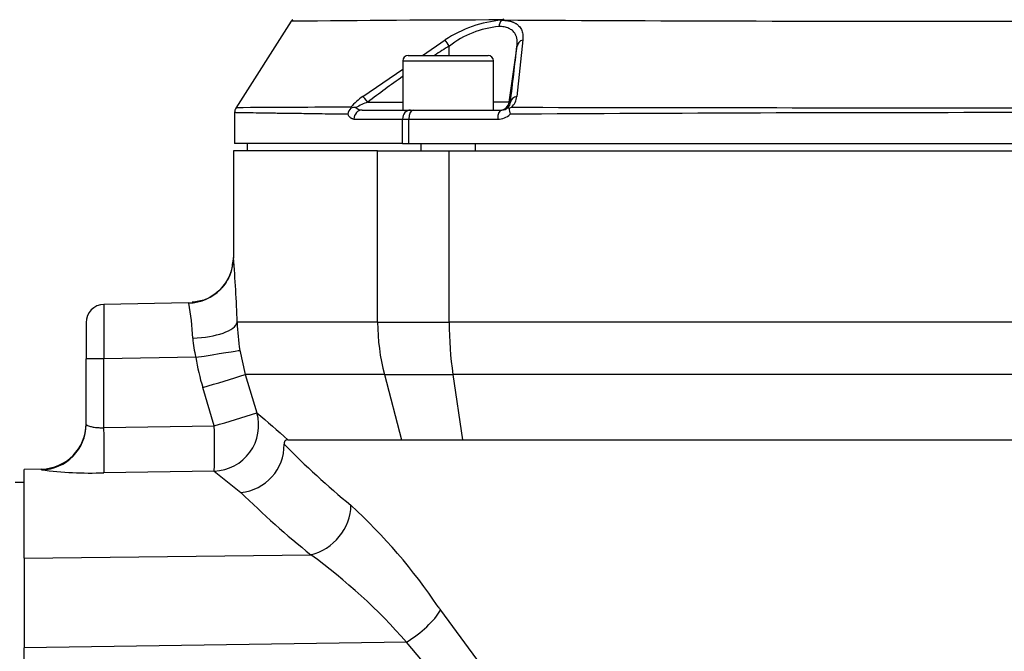
# Model space of a CAD drawing. Units: millimetres. Extents: x 0 to 210, y 0 to 297.
# Drawn here: x 132 to 144, y 209 to 217 of the extents above; entities that cross this region are included whole.
import ezdxf
from ezdxf.enums import TextEntityAlignment as Align

# ---------------------------------------------------------------- set-up
doc = ezdxf.new("R2010")
doc.units = ezdxf.units.MM
doc.layers.add('A7B4N0B000', color=7, linetype='Continuous')
doc.layers.add('Default', color=7, linetype='Continuous')
doc.styles.add('SEACAD_Arial', font='arial.ttf', dxfattribs={"width": 0.9})
doc.dimstyles.new('ISO-InstDr', dxfattribs={"dimtxt": 2.24, "dimasz": 3.136, "dimexe": 1.12, "dimexo": 1.12, "dimgap": 0.56, "dimtad": 1, "dimdec": 0, "dimlfac": 9.090909, "dimzin": 0, "dimdsep": 46, "dimtxsty": 'SEACAD_Arial', "dimblk1": '_SE_FILLED', "dimblk2": '_SE_FILLED', "dimsah": 1, "dimcen": 1.12, "dimadec": 0, "dimazin": 0, "dimtfac": 0.5, "dimtofl": 0, "dimtmove": 0, "dimatfit": 3, "dimfxl": 1, "dimtzin": 0, "dimarcsym": 0})

# ---------------------------------------------------------------- blocks, each defined once
blk = doc.blocks.new('SE5')
at = {"layer": 'A7B4N0B000', "color": 7, "linetype": 'Continuous'}
for p, q in [((25.254, 30.391), (24.584, 29.337)), ((27.802, 30.404), (27.806, 30.407)), ((26.845, 29.976), (27.12, 30.164)), ((28.058, 30.164), (27.987, 29.48)), ((27.169, 29.976), (27.169, 30.091)), ((27.893, 29.411), (27.989, 30.091)), ((26.605, 29.91), (27.705, 29.91)), ((26.605, 29.91), (26.605, 29.316)), ((26.671, 29.976), (27.639, 29.976)), ((27.705, 29.316), (27.705, 29.91)), ((26.122, 29.48), (26.605, 29.811)), ((26.114, 29.316), (26.698, 29.316)), ((26.182, 29.411), (26.605, 29.411)), ((26.698, 29.316), (26.735, 29.316)), ((26.735, 29.316), (27.803, 29.316)), ((27.893, 29.411), (27.705, 29.411)), ((27.892, 29.337), (27.923, 29.349)), ((27.893, 29.411), (27.91, 29.411)), ((24.571, 29.287), (24.571, 28.909)), ((26.015, 29.206), (26.604, 29.206)), ((26.604, 28.909), (26.604, 29.206)), ((26.604, 29.206), (26.678, 29.206)), ((26.678, 28.909), (26.678, 29.206)), ((26.678, 29.206), (27.754, 29.206)), ((26.604, 28.909), (24.571, 28.909)), ((24.721, 28.909), (24.721, 28.821)), ((26.604, 28.909), (26.678, 28.909)), ((26.678, 28.909), (41.243, 28.909)), ((26.825, 28.909), (26.825, 28.821)), ((27.485, 28.821), (27.485, 28.909)), ((26.302, 28.821), (24.556, 28.821)), ((24.556, 28.821), (24.556, 27.529)), ((26.302, 28.821), (27.168, 28.821)), ((26.302, 26.746), (26.302, 28.821)), ((27.168, 28.821), (40.753, 28.821)), ((27.168, 26.746), (27.168, 28.821)), ((24.556, 27.529), (24.548, 27.488)), ((24.556, 27.529), (24.556, 27.529)), ((24.015, 26.979), (22.99, 26.961)), ((22.774, 26.741), (22.774, 26.301)), ((26.302, 26.746), (24.601, 26.746)), ((26.302, 26.746), (27.168, 26.746)), ((40.753, 26.746), (27.168, 26.746)), ((24.634, 26.406), (24.7, 26.114)), ((22.99, 26.301), (22.774, 26.301)), ((22.774, 25.509), (22.774, 26.301)), ((24.102, 26.321), (22.99, 26.301)), ((22.99, 25.47), (22.99, 26.301)), ((24.7, 26.114), (24.841, 25.649)), ((26.384, 26.114), (24.7, 26.114)), ((26.384, 26.114), (27.213, 26.114)), ((26.384, 26.114), (26.591, 25.323)), ((40.708, 26.114), (27.213, 26.114)), ((27.213, 26.114), (27.327, 25.323)), ((24.325, 25.491), (24.185, 25.956)), ((22.99, 25.47), (24.325, 25.491)), ((25.216, 25.323), (26.591, 25.323)), ((26.591, 25.323), (27.327, 25.323)), ((27.327, 25.323), (40.594, 25.323)), ((22.233, 24.968), (22.026, 24.964)), ((22.026, 23.887), (22.026, 24.964)), ((22.233, 24.96), (22.233, 24.968)), ((24.325, 24.944), (22.99, 24.922)), ((22.026, 24.806), (21.916, 24.806)), ((22.026, 23.887), (25.493, 23.931)), ((22.026, 23.887), (22.026, 22.805)), ((27.061, 23.26), (27.498, 22.665)), ((26.651, 22.872), (22.026, 22.805)), ((22.026, 12.946), (22.026, 22.805)), ((27.136, 22.297), (26.651, 22.872))]:
    blk.add_line(p, q, dxfattribs=at)
for centre, radius, start, end in [((25.301, 30.361), 0.0555, 118.717, 147.6851), ((28.348, -252.167), 282.574, 90.10982, 90.62723), ((27.925, 28.961), 1.448, 94.8557, 123.7955), ((27.889, 30.319), 0.121, 135.7015, 176.1528), ((27.828, 30.384), 0.0316, 91.5713, 134.55), ((33.961, 1172.78), 1142.39, 269.691328, 270.308671), ((27.877, 29.175), 1.157, 95.3812, 127.6892), ((26.461, 29.666), 0.825, 30.9253, 37.0859), ((33.08, 20.453), 11.306, 121.5216, 122.5811), ((-91.422, 43.505), 120.161, 353.26411, 353.59043), ((26.671, 29.91), 0.066, 90, 180), ((27.639, 29.91), 0.066, 0, 90), ((33.08, 20.453), 11.306, 124.9432, 127.5981), ((26.662, 28.74), 0.917, 126.0925, 138.3276), ((27.777, 29.502), 0.211, 313.5164, 354.0679), ((25.936, -121.711), 151.06, 89.98443, 90.51129), ((26.073, 29.243), 0.134, 135.3094, 170.5338), ((26.016, 29.346), 0.0395, 175.1119, 193.3745), ((26.031, 29.188), 0.158, 86.8271, 109.4256), ((26.517, 28.491), 0.979, 109.9872, 119.1961), ((26.114, 29.425), 0.109, 227.0888, 269.9258), ((27.803, 29.429), 0.113, 269.9323, 312.181), ((27.807, 29.42), 0.104, 313.5692, 354.6937), ((28.162, 29.354), 0.271, 183.5919, 199.1494), ((33.961, 2874.968), 2845.625, 269.87843, 270.12157), ((27.757, 29.424), 0.218, 269.1683, 312.9784), ((33.961, -915.095), 944.379, 89.63267, 90.36733), ((24.006, 27.529), 0.55, 271, 0), ((11.211, 26.365), 13.396, 1.628, 4.9839), ((22.994, 26.741), 0.22, 91, 180), ((51.359, 26.631), 28.371, 179.3337, 180.6663), ((21.38, 26.455), 2.687, 2.0659, 11.2375), ((27.454, 26.849), 2.855, 182.0826, 188.9448), ((25.134, 26.604), 1.07, 182.7633, 195.3442), ((26.804, 26.745), 2.735, 188.9354, 196.7865), ((15.02, 56.755), 32.134, 286.572, 287.5329), ((15.155, 56.304), 32.149, 286.5737, 287.5341), ((170.602, 193.196), 222.077, 228.97762, 229.10591), ((22.224, 25.518), 0.55, 271, 0), ((14.504, 25.217), 9.825, 358.4046, 1.5954), ((24.597, 25.257), 0.573, 274.8871, 1.1313), ((32.876, 32.886), 10.836, 224.6701, 230.4604), ((22.83, 29.394), 4.474, 262.3293, 272.0414), ((128.903, 154.309), 166.348, 231.04817, 231.18991), ((32.381, 32.519), 11.009, 225.3621, 231.2717), ((21.295, 19.436), 6.919, 33.9275, 47.3991), ((21.312, 18.191), 7.101, 41.2422, 53.9255), ((33.873, 27.798), 8.185, 213.3498, 213.674)]:
    blk.add_arc(centre, radius, start, end, dxfattribs=at)
for centre, major_axis, ratio, start_param, end_param in [((28.098, 30.075), (-0.109, 0.012), 0.852128, 5.177138, 6.250155), ((26.184, 29.395), (-0.0669, 0.0873), 0.071475, 4.833657, 5.987162), ((28.019, 29.395), (-0.109, 0.013), 0.791635, 5.101391, 6.254896), ((26.114, 29.206), (0, 0.11), 0.897302, 0, 1.570796), ((26.698, 29.206), (0, 0.11), 0.855413, 0, 1.570796), ((26.735, 29.206), (0, 0.11), 0.517947, 0, 1.570796), ((27.803, 29.206), (0, 0.11), 0.441417, 0, 1.570796), ((27.784, 29.426), (0, 0.11), 0.999848, 3.141593, 4.572763), ((24.053, 26.746), (0.55, 0.017), 0.352377, 4.724203, 6.197445), ((28.229, 26.746), (0, 2.2), 0.875939, 1.570796, 1.862253), ((28.229, 26.746), (0, -2.2), 0.482421, 4.712389, 5.003846), ((24.092, 26.321), (0.543, 0.085), 0.002712, 4.72963, 6.19844), ((24.316, 25.491), (0.355, 0.42), 0.988338, 3.867511, 5.702085), ((22.224, 25.509), (-0.55, 0), 0.999305, 1.58825, 3.141593), ((22.98, 25.47), (0.009, -0.55), 0.01749, 0.099571, 1.570521), ((25.484, 24.43), (0.354, 0.421), 0.818994, 3.960617, 5.512307), ((26.642, 23.103), (0.443, 0.326), 0.358441, 4.475255, 5.610479)]:
    blk.add_ellipse(centre, major_axis=major_axis, ratio=ratio, start_param=start_param, end_param=end_param, dxfattribs=at)
for points, knots in [([(27.802, 30.404), (27.809, 30.403), (27.822, 30.403), (27.841, 30.402), (27.859, 30.4), (27.876, 30.398), (27.893, 30.395), (27.909, 30.391), (27.924, 30.386), (27.938, 30.381), (27.952, 30.375), (27.964, 30.369), (27.977, 30.362), (27.988, 30.354), (27.999, 30.346), (28.012, 30.333), (28.027, 30.315), (28.042, 30.291), (28.052, 30.264), (28.058, 30.233), (28.06, 30.2), (28.059, 30.176), (28.058, 30.164)], [0, 0, 0, 0, 0.035766, 0.071295, 0.106646, 0.14188, 0.177058, 0.212236, 0.247473, 0.282824, 0.318343, 0.354081, 0.390089, 0.426414, 0.463102, 0.500196, 0.57934, 0.659523, 0.741236, 0.824939, 0.911061, 1, 1, 1, 1]), ([(27.989, 30.091), (27.989, 30.097), (27.991, 30.109), (27.991, 30.127), (27.991, 30.144), (27.99, 30.161), (27.988, 30.176), (27.985, 30.191), (27.981, 30.204), (27.976, 30.217), (27.971, 30.229), (27.965, 30.24), (27.958, 30.251), (27.948, 30.264), (27.933, 30.278), (27.912, 30.293), (27.889, 30.305), (27.863, 30.315), (27.834, 30.322), (27.802, 30.326), (27.779, 30.327), (27.768, 30.327)], [0, 0, 0, 0, 0.047116, 0.09322, 0.138317, 0.182413, 0.225516, 0.267633, 0.308774, 0.348949, 0.38817, 0.42645, 0.463802, 0.500243, 0.574566, 0.647651, 0.719647, 0.790713, 0.861012, 0.930716, 1, 1, 1, 1]), ([(27.879, 29.345), (27.879, 29.345), (27.88, 29.346), (27.881, 29.345), (27.883, 29.344), (27.886, 29.341), (27.89, 29.338), (27.892, 29.337)], [0, 0, 0, 0, 0.17181, 0.338567, 0.501102, 0.746029, 1, 1, 1, 1]), ([(25.941, 29.265), (25.886, 29.265), (25.777, 29.266), (25.631, 29.268), (25.499, 29.27), (25.381, 29.272), (25.277, 29.273), (25.184, 29.274), (25.103, 29.275), (25.032, 29.277), (24.97, 29.277), (24.811, 29.28), (24.627, 29.283), (24.571, 29.284), (24.571, 29.284), (24.571, 29.284)], [0, 0, 0, 0, 0.062749, 0.122698, 0.179847, 0.234196, 0.285745, 0.334494, 0.380443, 0.423593, 0.463942, 0.501491, 0.757853, 0.999999, 1, 1, 1, 1]), ([(26.015, 29.206), (26.012, 29.206), (26.006, 29.206), (25.998, 29.208), (25.99, 29.211), (25.982, 29.215), (25.975, 29.22), (25.968, 29.227), (25.961, 29.235), (25.954, 29.243), (25.947, 29.253), (25.943, 29.261), (25.941, 29.265)], [0, 0, 0, 0, 0.105605, 0.208723, 0.309784, 0.409247, 0.507588, 0.605304, 0.702901, 0.800884, 0.899754, 1, 1, 1, 1]), ([(24.548, 27.488), (24.542, 27.429), (24.532, 27.344), (24.47, 27.228), (24.401, 27.141), (24.315, 27.07), (24.2, 27.006), (24.115, 26.994), (24.056, 26.987)], [0, 0, 0, 0, 0.211677, 0.354381, 0.50004, 0.6457, 0.788404, 1, 1, 1, 1]), ([(22.774, 25.509), (22.774, 25.509), (22.774, 25.507), (22.775, 25.505), (22.778, 25.502), (22.783, 25.499), (22.793, 25.494), (22.811, 25.488), (22.836, 25.481), (22.86, 25.477), (22.885, 25.473), (22.912, 25.47), (22.939, 25.469), (22.964, 25.469), (22.981, 25.469), (22.99, 25.47)], [0, 0, 0, 0, 0.040669, 0.086112, 0.136333, 0.191334, 0.251118, 0.410739, 0.500291, 0.595363, 0.685606, 0.771093, 0.851915, 0.928176, 1, 1, 1, 1]), ([(25.216, 25.323), (25.213, 25.323), (25.208, 25.323), (25.201, 25.321), (25.195, 25.319), (25.189, 25.316), (25.183, 25.312), (25.178, 25.306), (25.175, 25.299), (25.172, 25.292), (25.171, 25.285), (25.17, 25.277), (25.17, 25.271), (25.17, 25.268)], [0, 0, 0, 0, 0.140096, 0.270094, 0.390088, 0.500198, 0.634766, 0.750216, 0.81784, 0.875209, 0.923064, 0.963677, 1, 1, 1, 1])]:
    blk.add_open_spline(points, degree=3, knots=knots, dxfattribs=at)
blk.add_open_spline([(24.588, 29.343), (24.577, 29.325), (24.571, 29.305), (24.571, 29.284)], degree=3, dxfattribs=at)
blk = doc.blocks.new('DMBLK31')
at = {"layer": 'Default', "linetype": 'Continuous'}
for points in [[(151.168, 275.834), (151.168, 274.789), (154.304, 275.312)], [(161.708, 275.834), (158.572, 275.312), (161.708, 274.789)]]:
    blk.add_hatch(color=7, dxfattribs=at).paths.add_polyline_path(points)
at = {"layer": 'Default', "color": 7, "linetype": 'Continuous'}
for p, q in [((154.304, 193.424), (154.304, 276.432)), ((158.572, 216.294), (158.572, 276.432)), ((136.663, 275.312), (154.304, 275.312)), ((158.572, 275.312), (164.844, 275.312))]:
    blk.add_line(p, q, dxfattribs=at)
at = {"layer": 'Default', "color": 7, "linetype": 'Continuous', "style": 'SEACAD_Arial'}
for s, p in [('39', (139.443, 280.8)), ('[', (137.447, 278.112)), (']', (146.699, 278.112)), ('1.53', (139.443, 278.112))]:
    blk.add_text(s, height=2.24, dxfattribs=at).set_placement(p, align=Align.TOP_LEFT)
blk = doc.blocks.new('_SE_FILLED')
at = {"color": 0}
blk.add_line((0, 0), (-1, 0), dxfattribs=at)
blk.add_solid([(0, 0), (-1, -0.1665), (-1, 0.1665), (0, 0)], dxfattribs=at)
blk = doc.blocks.new('DMBLK37')
at = {"layer": 'Default', "linetype": 'Continuous'}
for points in [[(87.975, 213.964), (89.02, 213.964), (88.498, 217.1)], [(87.975, 192.025), (88.498, 188.889), (89.02, 192.025)]]:
    blk.add_hatch(color=7, dxfattribs=at).paths.add_polyline_path(points)
at = {"layer": 'Default', "color": 7, "linetype": 'Continuous'}
for p, q in [((141.231, 217.1), (87.378, 217.1)), ((88.498, 217.1), (88.498, 188.889)), ((138.984, 188.889), (87.378, 188.889))]:
    blk.add_line(p, q, dxfattribs=at)
at = {"layer": 'Default', "color": 7, "linetype": 'Continuous', "style": 'SEACAD_Arial'}
for s, p in [(']', (85.698, 208.059)), ('10.10', (85.698, 199.05)), ('256', (83.01, 199.05)), ('[', (85.698, 197.054))]:
    blk.add_text(s, height=2.24, rotation=90, dxfattribs=at).set_placement(p, align=Align.TOP_LEFT)
blk = doc.blocks.new('DMBLK38')
at = {"layer": 'Default', "linetype": 'Continuous'}
for points in [[(87.975, 221.556), (88.498, 218.42), (89.02, 221.556)], [(87.975, 213.964), (89.02, 213.964), (88.498, 217.1)]]:
    blk.add_hatch(color=7, dxfattribs=at).paths.add_polyline_path(points)
at = {"layer": 'Default', "color": 7, "linetype": 'Continuous'}
for p, q in [((88.498, 237.009), (88.498, 218.42)), ((141.231, 218.42), (87.378, 218.42)), ((141.231, 217.1), (87.378, 217.1)), ((88.498, 217.1), (88.498, 210.828))]:
    blk.add_line(p, q, dxfattribs=at)
at = {"layer": 'Default', "color": 7, "linetype": 'Continuous', "style": 'SEACAD_Arial'}
for s, p in [(']', (85.698, 235.348)), ('0.47', (85.698, 228.092)), ('12', (83.01, 228.092)), ('[', (85.698, 226.096))]:
    blk.add_text(s, height=2.24, rotation=90, dxfattribs=at).set_placement(p, align=Align.TOP_LEFT)
blk = doc.blocks.new('DMBLK44')
at = {"layer": 'Default', "linetype": 'Continuous'}
for points in [[(124.333, 283.864), (121.197, 283.341), (124.333, 282.819)], [(169.798, 283.864), (169.798, 282.819), (172.934, 283.341)]]:
    blk.add_hatch(color=7, dxfattribs=at).paths.add_polyline_path(points)
at = {"layer": 'Default', "color": 7, "linetype": 'Continuous'}
for p, q in [((121.197, 208.209), (121.197, 284.461)), ((172.934, 216.019), (172.934, 284.461)), ((121.197, 283.341), (172.934, 283.341))]:
    blk.add_line(p, q, dxfattribs=at)
at = {"layer": 'Default', "color": 7, "linetype": 'Continuous', "style": 'SEACAD_Arial'}
for s, p in [('470', (143.121, 288.829)), ('[', (141.125, 286.141)), (']', (152.13, 286.141)), ('18.52', (143.121, 286.141))]:
    blk.add_text(s, height=2.24, dxfattribs=at).set_placement(p, align=Align.TOP_LEFT)

msp = doc.modelspace()

# ---------------------------------------------------------------- block references
at = {"layer": 'Default', "color": 7}
msp.add_blockref('SE5', (110.194, 186.463), dxfattribs=at)

# ---------------------------------------------------------------- dimensions: what is measured, and where the dimension line sits
at = {"layer": 'Default', "color": 7, "linetype": 'Continuous'}
for base, p1, p2, picture, middle in [((172.934, 283.341), (121.197, 207.089), (172.934, 214.899), 'DMBLK44', (147.065, 283.341)), ((158.572, 275.312), (154.304, 192.304), (158.572, 215.174), 'DMBLK31', (148.36, 275.312))]:
    dim = msp.add_linear_dim(base=base, p1=p1, p2=p2, text='\\A1;<>', dimstyle='ISO-InstDr', override={"dimpost": '\\X'}, dxfattribs=at)
    dim.commit()
    dim.dimension.update_dxf_attribs({"geometry": picture, "text_midpoint": middle, "dimtype": 160})
for base, p1, p2, angle, picture, middle, dimtype in [((88.498, 218.42), (142.351, 218.42), (142.351, 217.1), 270, 'DMBLK38', (88.498, 225.312), 161), ((88.498, 188.889), (142.351, 217.1), (140.104, 188.889), 90, 'DMBLK37', (88.498, 202.994), 160)]:
    dim = msp.add_linear_dim(base=base, p1=p1, p2=p2, angle=angle, text='\\A1;<>', dimstyle='ISO-InstDr', override={"dimpost": '\\X'}, dxfattribs=at)
    dim.commit()
    dim.dimension.update_dxf_attribs({"geometry": picture, "text_midpoint": middle, "dimtype": dimtype})

doc.saveas('drawing.dxf')
